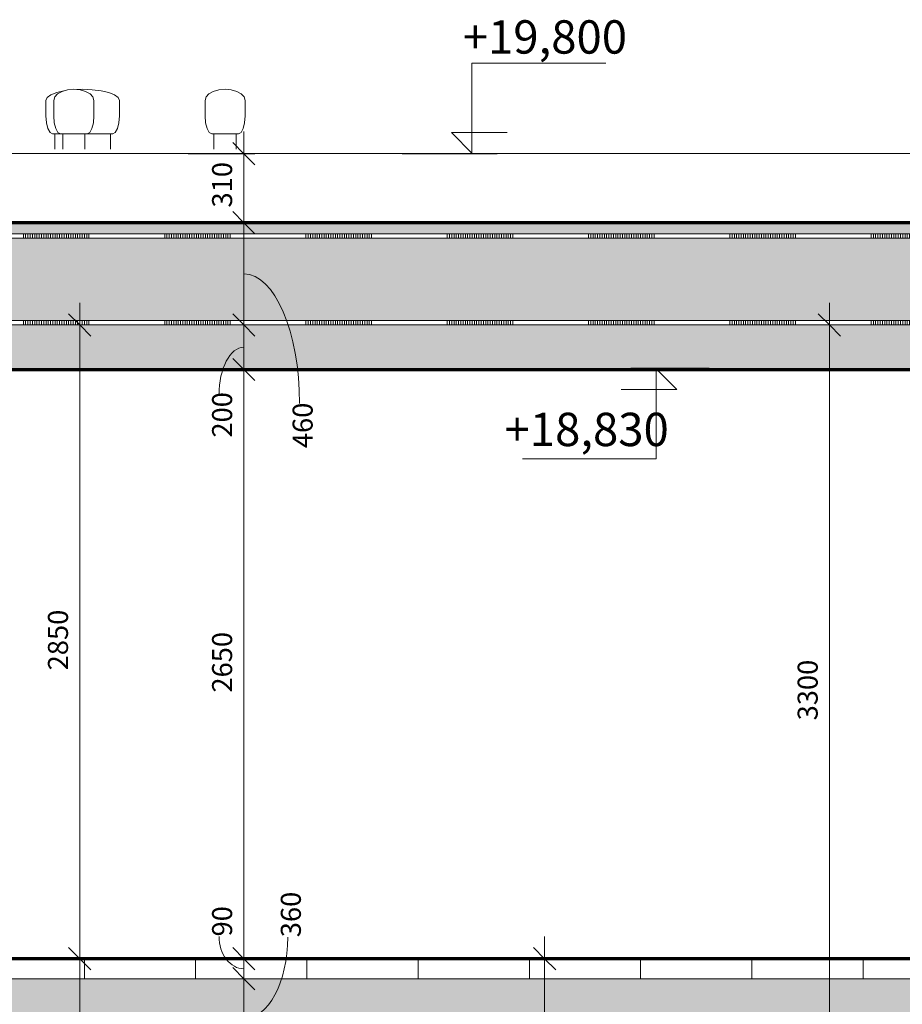
# Model space of a CAD drawing. Units: millimetres. Extents: x 5003 to 74804, y -6675 to 21668.
# Drawn here: x 26210 to 30176, y 15975 to 20403 of the extents above; entities that cross this region are included whole.
import ezdxf

# ---------------------------------------------------------------- set-up
doc = ezdxf.new("R2010")
doc.units = ezdxf.units.MM
doc.layers.add('A-----DIP', color=1, linetype='Continuous')
for name, color, linetype, lineweight in [('A-----DIP-50', 1, 'Continuous', 18), ('A-FLOROTM', 6, 'Continuous', 18), ('A-FLORPAM', 8, 'Continuous', 18), ('G-PLANOTM', 6, 'Continuous', 18)]:
    doc.layers.add(name, color=color, linetype=linetype, lineweight=lineweight)
doc.dimstyles.new('1_8mm_ISO_bez_V-POZADÍ_2', dxfattribs={"dimscale": 304.8, "dimtxt": 0.295276, "dimasz": 0.18, "dimexe": 0.164042, "dimexo": 0.016404, "dimgap": 0.082021, "dimtad": 1, "dimtoh": 1, "dimdec": 0, "dimzin": 1, "dimdsep": 46, "dimtxsty": 'Standard', "dimtsz": 0.23199, "dimcen": 0.09, "dimdle": 0.328084, "dimazin": 0, "dimtfac": 1, "dimtdec": 0, "dimtmove": 0, "dimatfit": 3, "dimfxl": 0, "dimtvp": 1, "dimtolj": 1, "dimtzin": 0, "dimarcsym": 0})
doc.dimstyles.new('1_8mm_ISO_bez_V_2', dxfattribs={"dimscale": 304.8, "dimtxt": 0.295276, "dimasz": 0.18, "dimexe": 0.164042, "dimexo": 0.03515, "dimgap": 0.082021, "dimtad": 1, "dimtoh": 1, "dimdec": 0, "dimzin": 1, "dimdsep": 46, "dimtxsty": 'Standard', "dimtsz": 0.23199, "dimcen": 0.09, "dimdle": 0.328084, "dimazin": 0, "dimtfac": 1, "dimtdec": 0, "dimtmove": 0, "dimatfit": 3, "dimfxl": 0, "dimtvp": 1, "dimtolj": 1, "dimtzin": 0, "dimarcsym": 0})
doc.dimstyles.new('1_8mm_ISOCPEUR_2', dxfattribs={"dimscale": 304.8, "dimtxt": 0.295276, "dimasz": 0.18, "dimexe": 0.164042, "dimexo": 0.016404, "dimgap": 0.082021, "dimtad": 1, "dimtoh": 1, "dimdec": 0, "dimzin": 1, "dimdsep": 46, "dimtxsty": 'Standard', "dimtsz": 0.23199, "dimcen": 0.09, "dimdle": 0.328084, "dimazin": 0, "dimtfac": 1, "dimtdec": 0, "dimtmove": 0, "dimatfit": 3, "dimfxl": 0, "dimtvp": 1, "dimtolj": 1, "dimtzin": 0, "dimarcsym": 0})
pattern_1 = [(0, (0, 0), (60.484, 34.92), [40.322, -80.645]), (120, (0, 0), (-60.483607, 34.92068), [40.323, -80.645]), (60, (0, 0), (0.000393, 69.84068), [1.676, -78.969, 40.322, 0])]
pattern_2 = [(270, (-18565, -19490), (1270, 2e-12), []), (270, (-18575.2, -19490), (1270, 2e-12), []), (270, (-18585.3, -19490), (1270, 2e-12), []), (270, (-18595.5, -19490), (1270, 2e-12), []), (270, (-18605.6, -19490), (1270, 2e-12), []), (270, (-18615.8, -19490), (1270, 2e-12), []), (270, (-18626, -19490), (1270, 2e-12), []), (270, (-18636.1, -19490), (1270, 2e-12), []), (270, (-18646.3, -19490), (1270, 2e-12), []), (270, (-18656.4, -19490), (1270, 2e-12), []), (270, (-18666.6, -19490), (1270, 2e-12), []), (270, (-18676.8, -19490), (1270, 2e-12), []), (270, (-18686.9, -19490), (1270, 2e-12), []), (270, (-18697.1, -19490), (1270, 2e-12), []), (270, (-18707.2, -19490), (1270, 2e-12), []), (270, (-18717.4, -19490), (1270, 2e-12), []), (270, (-18727.6, -19490), (1270, 2e-12), []), (270, (-18737.7, -19490), (1270, 2e-12), []), (270, (-18747.9, -19490), (1270, 2e-12), []), (270, (-18758, -19490), (1270, 2e-12), []), (270, (-18768.2, -19490), (1270, 2e-12), []), (270, (-18778.4, -19490), (1270, 2e-12), []), (270, (-18788.5, -19490), (1270, 2e-12), []), (270, (-18798.7, -19490), (1270, 2e-12), []), (270, (-18808.8, -19490), (1270, 2e-12), []), (270, (-18819, -19490), (1270, 2e-12), []), (270, (-18829.2, -19490), (1270, 2e-12), []), (270, (-18839.3, -19490), (1270, 2e-12), []), (270, (-18849.5, -19490), (1270, 2e-12), []), (270, (-18859.6, -19490), (1270, 2e-12), []), (270, (-19200, -19490), (1270, 2e-12), []), (270, (-19210.2, -19490), (1270, 2e-12), []), (270, (-19220.3, -19490), (1270, 2e-12), []), (270, (-19230.5, -19490), (1270, 2e-12), []), (270, (-19240.6, -19490), (1270, 2e-12), []), (270, (-19250.8, -19490), (1270, 2e-12), []), (270, (-19261, -19490), (1270, 2e-12), []), (270, (-19271.1, -19490), (1270, 2e-12), []), (270, (-19281.3, -19490), (1270, 2e-12), []), (270, (-19291.4, -19490), (1270, 2e-12), []), (270, (-19301.6, -19490), (1270, 2e-12), []), (270, (-19311.8, -19490), (1270, 2e-12), []), (270, (-19321.9, -19490), (1270, 2e-12), []), (270, (-19332.1, -19490), (1270, 2e-12), []), (270, (-19342.2, -19490), (1270, 2e-12), []), (270, (-19352.4, -19490), (1270, 2e-12), []), (270, (-19362.6, -19490), (1270, 2e-12), []), (270, (-19372.7, -19490), (1270, 2e-12), []), (270, (-19382.9, -19490), (1270, 2e-12), []), (270, (-19393, -19490), (1270, 2e-12), []), (270, (-19403.2, -19490), (1270, 2e-12), []), (270, (-19413.4, -19490), (1270, 2e-12), []), (270, (-19423.5, -19490), (1270, 2e-12), []), (270, (-19433.7, -19490), (1270, 2e-12), []), (270, (-19443.8, -19490), (1270, 2e-12), []), (270, (-19454, -19490), (1270, 2e-12), []), (270, (-19464.2, -19490), (1270, 2e-12), []), (270, (-19474.3, -19490), (1270, 2e-12), []), (270, (-19484.5, -19490), (1270, 2e-12), []), (270, (-19494.6, -19490), (1270, 2e-12), [])]

# ---------------------------------------------------------------- blocks, each defined once
blk = doc.blocks.new('Hlavice odvětrání - 100_2-89')
at = {"layer": 'G-PLANOTM'}
for p, q in [((18116.8, 20087.6), (18144.6, 20090)), ((18172.5, 20087.6), (18144.6, 20090)), ((18059, 20055.5), (18054.6, 20040)), ((18054.6, 19970), (18054.6, 20040)), ((18230.2, 20055.5), (18234.6, 20040)), ((18234.6, 20040), (18234.6, 19970)), ((18056.9, 19939.4), (18054.6, 19970)), ((18232.4, 19939.4), (18234.6, 19970)), ((18073.2, 19896.1), (18084.6, 19890)), ((18084.6, 19890), (18090.6, 19890)), ((18094.6, 19890), (18090.6, 19890)), ((18194.6, 19890), (18094.6, 19890)), ((18094.6, 19820.8), (18094.6, 19890)), ((18099.6, 19890), (18094.6, 19890)), ((18113.5, 19890), (18107.2, 19890)), ((18107.2, 19890), (18113.5, 19890)), ((18133.5, 19890), (18131.3, 19890)), ((18155.8, 19890), (18133.5, 19890)), ((18175.8, 19890), (18158, 19890)), ((18158, 19890), (18175.8, 19890)), ((18189.7, 19890), (18182.1, 19890)), ((18182.1, 19890), (18189.7, 19890)), ((18194.6, 19890), (18189.7, 19890)), ((18194.6, 19890), (18194.6, 19820.8)), ((18198.7, 19890), (18194.6, 19890)), ((18198.7, 19890), (18204.6, 19890)), ((18216.1, 19896.1), (18204.6, 19890))]:
    blk.add_line(p, q, dxfattribs=at)
for points in [[(18059, 20055.5), (18071.8, 20069.4)], [(18071.8, 20069.4), (18059, 20055.5)], [(18071.8, 20069.4), (18091.7, 20080.5)], [(18091.7, 20080.5), (18071.8, 20069.4)], [(18091.7, 20080.5), (18116.8, 20087.6)], [(18116.8, 20087.6), (18091.7, 20080.5)], [(18144.6, 20090), (18116.8, 20087.6)], [(18144.6, 20090), (18172.5, 20087.6)], [(18172.5, 20087.6), (18197.5, 20080.5)], [(18197.5, 20080.5), (18172.5, 20087.6)], [(18197.5, 20080.5), (18217.5, 20069.4)], [(18217.5, 20069.4), (18197.5, 20080.5)], [(18217.5, 20069.4), (18230.2, 20055.5)], [(18230.2, 20055.5), (18217.5, 20069.4)], [(18054.6, 20040), (18059, 20055.5)], [(18234.6, 20040), (18230.2, 20055.5)], [(18054.6, 19970), (18056.9, 19939.4)], [(18063.4, 19913.4), (18056.9, 19939.4)], [(18056.9, 19939.4), (18063.4, 19913.4)], [(18232.4, 19939.4), (18225.9, 19913.4)], [(18225.9, 19913.4), (18232.4, 19939.4)], [(18234.6, 19970), (18232.4, 19939.4)], [(18073.2, 19896.1), (18063.4, 19913.4)], [(18063.4, 19913.4), (18073.2, 19896.1)], [(18084.6, 19890), (18073.2, 19896.1)], [(18090.6, 19890), (18084.6, 19890)], [(18090.6, 19890), (18099.6, 19890)], [(18099.6, 19890), (18107.2, 19890)], [(18113.5, 19890), (18131.3, 19890)], [(18131.3, 19890), (18158, 19890)], [(18175.8, 19890), (18182.1, 19890)], [(18189.7, 19890), (18198.7, 19890)], [(18204.6, 19890), (18198.7, 19890)], [(18204.6, 19890), (18216.1, 19896.1)], [(18225.9, 19913.4), (18216.1, 19896.1)], [(18216.1, 19896.1), (18225.9, 19913.4)]]:
    blk.add_lwpolyline(points, dxfattribs=at)
blk = doc.blocks.new('Hlavice odvětrání - 250_2-104')
at = {"layer": 'G-PLANOTM'}
for p, q in [((17388, 20075.4), (17420.3, 20082.9)), ((17504.6, 20090), (17477.1, 20088.9)), ((17477.1, 20088.9), (17504.6, 20090)), ((17547.3, 20088.3), (17504.6, 20090)), ((17345.3, 20052.9), (17339.6, 20040)), ((17339.6, 19970), (17339.6, 20040)), ((17664, 20052.9), (17669.6, 20040)), ((17669.6, 20040), (17669.6, 19970)), ((17341.9, 19939.4), (17339.6, 19970)), ((17667.4, 19939.4), (17669.6, 19970)), ((17358.2, 19896.1), (17369.6, 19890)), ((17375.1, 19890), (17369.6, 19890)), ((17375.1, 19890), (17379.6, 19890)), ((17415.1, 19890), (17379.6, 19890)), ((17379.6, 19820.8), (17379.6, 19890)), ((17385.8, 19890), (17379.6, 19890)), ((17379.6, 19890), (17385.8, 19890)), ((17403.5, 19890), (17391.1, 19890)), ((17391.1, 19890), (17403.5, 19890)), ((17629.6, 19890), (17514.8, 19890)), ((17523.9, 19890), (17524.6, 19890)), ((17524.6, 19890), (17523.9, 19890)), ((17524.6, 19890), (17543.3, 19890)), ((17543.3, 19890), (17524.6, 19890)), ((17578.1, 19890), (17560.7, 19890)), ((17560.7, 19890), (17578.1, 19890)), ((17605.8, 19890), (17593.1, 19890)), ((17593.1, 19890), (17605.8, 19890)), ((17623.5, 19890), (17618.2, 19890)), ((17618.2, 19890), (17623.5, 19890)), ((17629.6, 19890), (17623.5, 19890)), ((17623.5, 19890), (17629.6, 19890)), ((17629.6, 19890), (17629.6, 19820.8)), ((17639.6, 19890), (17634.2, 19890)), ((17634.2, 19890), (17639.6, 19890)), ((17651.1, 19896.1), (17639.6, 19890))]:
    blk.add_line(p, q, dxfattribs=at)
for points in [[(17345.3, 20052.9), (17361.7, 20065)], [(17361.7, 20065), (17345.3, 20052.9)], [(17361.7, 20065), (17388, 20075.4)], [(17388, 20075.4), (17361.7, 20065)], [(17420.3, 20082.9), (17388, 20075.4)], [(17504.6, 20090), (17547.3, 20088.3)], [(17547.3, 20088.3), (17587.1, 20083.3)], [(17587.1, 20083.3), (17547.3, 20088.3)], [(17587.1, 20083.3), (17621.3, 20075.4)], [(17621.3, 20075.4), (17587.1, 20083.3)], [(17621.3, 20075.4), (17647.5, 20065)], [(17647.5, 20065), (17621.3, 20075.4)], [(17647.5, 20065), (17664, 20052.9)], [(17664, 20052.9), (17647.5, 20065)], [(17339.6, 20040), (17345.3, 20052.9)], [(17669.6, 20040), (17664, 20052.9)], [(17339.6, 19970), (17341.9, 19939.4)], [(17348.4, 19913.4), (17341.9, 19939.4)], [(17341.9, 19939.4), (17348.4, 19913.4)], [(17667.4, 19939.4), (17660.9, 19913.4)], [(17660.9, 19913.4), (17667.4, 19939.4)], [(17669.6, 19970), (17667.4, 19939.4)], [(17358.2, 19896.1), (17348.4, 19913.4)], [(17348.4, 19913.4), (17358.2, 19896.1)], [(17369.6, 19890), (17358.2, 19896.1)], [(17369.6, 19890), (17375.1, 19890)], [(17379.6, 19890), (17375.1, 19890)], [(17385.8, 19890), (17391.1, 19890)], [(17518.7, 19890), (17523.9, 19890)], [(17543.3, 19890), (17560.7, 19890)], [(17578.1, 19890), (17593.1, 19890)], [(17605.8, 19890), (17618.2, 19890)], [(17634.2, 19890), (17629.6, 19890)], [(17629.6, 19890), (17634.2, 19890)], [(17639.6, 19890), (17651.1, 19896.1)], [(17660.9, 19913.4), (17651.1, 19896.1)], [(17651.1, 19896.1), (17660.9, 19913.4)]]:
    blk.add_lwpolyline(points, dxfattribs=at)
blk = doc.blocks.new('atika střed - atika střed_2-V26')
at = {"layer": 'G-PLANOTM'}
blk.add_line((12719.6, 19801), (24669.6, 19801), dxfattribs=at)
blk = doc.blocks.new('DIMBLOCK23')
at = {"layer": 'A-----DIP-50'}
for p, q in [((27216.9, 15730), (27216.9, 16190)), ((27216.9, 16090), (27166.9, 16140)), ((26966.9, 16090), (27266.9, 16090)), ((27216.9, 16090), (26966.9, 16090)), ((27216.9, 16090), (27266.9, 16040)), ((27216.9, 15730), (27166.9, 15780)), ((26966.9, 15730), (27266.9, 15730)), ((27216.9, 15730), (26966.9, 15730)), ((27216.9, 15730), (27266.9, 15680))]:
    blk.add_line(p, q, dxfattribs=at)
blk.add_ellipse((27216.9, 16276.7), major_axis=(0, 366.7), ratio=0.538251, start_param=3.141593, end_param=4.712389, dxfattribs=at)
at = {"layer": 'A-----DIP-50', "color": 0, "insert": (27383.2, 16276.7), "char_height": 90, "width": 230.538, "attachment_point": 1, "rotation": 90, "line_spacing_factor": 1.153846}
blk.add_mtext('\\fISOCPEUR|b0|i0|c238|p34|;360', dxfattribs=at)
blk = doc.blocks.new('DIMBLOCK24')
at = {"layer": 'A-----DIP-50'}
for p, q in [((27216.9, 16090), (27216.9, 16280)), ((27216.9, 16180), (27166.9, 16230)), ((29868.9, 16180), (27166.9, 16180)), ((27216.9, 16180), (27266.9, 16130)), ((27216.9, 16180), (29868.9, 16180)), ((27216.9, 16090), (27166.9, 16140)), ((26966.9, 16090), (27266.9, 16090)), ((27216.9, 16090), (26966.9, 16090)), ((27216.9, 16090), (27266.9, 16040))]:
    blk.add_line(p, q, dxfattribs=at)
blk.add_ellipse((27216.9, 16280.2), major_axis=(0, 145.2), ratio=0.768153, start_param=1.570796, end_param=3.141593, dxfattribs=at)
at = {"layer": 'A-----DIP-50', "color": 0, "insert": (27074.2, 16280.2), "char_height": 90, "width": 153.692, "attachment_point": 1, "rotation": 90, "line_spacing_factor": 1.153846}
blk.add_mtext('\\fISOCPEUR|b0|i0|c238|p34|;90', dxfattribs=at)
blk = doc.blocks.new('DIMBLOCK25')
at = {"layer": 'A-----DIP-50'}
for p, q in [((27216.9, 16180), (27216.9, 18930)), ((27216.9, 18830), (27166.9, 18880)), ((26966.9, 18830), (27266.9, 18830)), ((27216.9, 18830), (26966.9, 18830)), ((27216.9, 18830), (27266.9, 18780)), ((27216.9, 16180), (27166.9, 16230)), ((29868.9, 16180), (27166.9, 16180)), ((27216.9, 16180), (27266.9, 16130)), ((27216.9, 16180), (29868.9, 16180))]:
    blk.add_line(p, q, dxfattribs=at)
at = {"layer": 'A-----DIP-50', "color": 0, "insert": (27074.2, 17376.9), "char_height": 90, "width": 307.385, "attachment_point": 1, "rotation": 90, "line_spacing_factor": 1.153846}
blk.add_mtext('\\fISOCPEUR|b0|i0|c238|p34|;2650', dxfattribs=at)
blk = doc.blocks.new('DIMBLOCK26')
at = {"layer": 'A-----DIP-50'}
for p, q in [((27216.9, 18830), (27216.9, 19130)), ((27216.9, 19030), (27166.9, 19080)), ((26966.9, 19030), (27266.9, 19030)), ((27216.9, 19030), (26966.9, 19030)), ((27216.9, 19030), (27266.9, 18980)), ((27216.9, 18830), (27166.9, 18880)), ((26966.9, 18830), (27266.9, 18830)), ((27216.9, 18830), (26966.9, 18830)), ((27216.9, 18830), (27266.9, 18780))]:
    blk.add_line(p, q, dxfattribs=at)
blk.add_ellipse((27216.9, 18715.8), major_axis=(0, 214.2), ratio=0.520665, start_param=0, end_param=1.570796, dxfattribs=at)
at = {"layer": 'A-----DIP-50', "color": 0, "insert": (27074.2, 18523.7), "char_height": 90, "width": 230.538, "attachment_point": 1, "rotation": 90, "line_spacing_factor": 1.153846}
blk.add_mtext('\\fISOCPEUR|b0|i0|c238|p34|;200', dxfattribs=at)
blk = doc.blocks.new('DIMBLOCK27')
at = {"layer": 'A-----DIP-50'}
for p, q in [((27216.9, 19030), (27216.9, 19590)), ((27216.9, 19490), (27166.9, 19540)), ((26966.9, 19490), (27266.9, 19490)), ((27216.9, 19490), (26966.9, 19490)), ((27216.9, 19490), (27266.9, 19440)), ((27216.9, 19030), (27166.9, 19080)), ((26966.9, 19030), (27266.9, 19030)), ((27216.9, 19030), (26966.9, 19030)), ((27216.9, 19030), (27266.9, 18980))]:
    blk.add_line(p, q, dxfattribs=at)
blk.add_ellipse((27216.9, 18677), major_axis=(0, 583), ratio=0.429466, start_param=4.712389, end_param=6.283185, dxfattribs=at)
at = {"layer": 'A-----DIP-50', "color": 0, "insert": (27436.2, 18476.2), "char_height": 90, "width": 240.923, "attachment_point": 1, "rotation": 90, "line_spacing_factor": 1.153846}
blk.add_mtext('\\fISOCPEUR|b0|i0|c238|p34|;460', dxfattribs=at)
blk = doc.blocks.new('DIMBLOCK28')
at = {"layer": 'A-----DIP-50'}
for p, q in [((27216.9, 19490), (27216.9, 19900)), ((27216.9, 19800), (27166.9, 19850)), ((26966.9, 19800), (27266.9, 19800)), ((27216.9, 19800), (26966.9, 19800)), ((27216.9, 19800), (27266.9, 19750)), ((27216.9, 19490), (27166.9, 19540)), ((26966.9, 19490), (27266.9, 19490)), ((27216.9, 19490), (26966.9, 19490)), ((27216.9, 19490), (27266.9, 19440))]:
    blk.add_line(p, q, dxfattribs=at)
at = {"layer": 'A-----DIP-50', "color": 0, "insert": (27074.2, 19558.5), "char_height": 90, "width": 207.692, "attachment_point": 1, "rotation": 90, "line_spacing_factor": 1.153846}
blk.add_mtext('\\fISOCPEUR|b0|i0|c238|p34|;310', dxfattribs=at)
blk = doc.blocks.new('DIMBLOCK118')
at = {"layer": 'A-----DIP-50'}
for p, q in [((28568.6, 16280), (28568.6, 12730)), ((28568.6, 16180), (28518.6, 16230)), ((28818.6, 16180), (28518.6, 16180)), ((28568.6, 16180), (28618.6, 16130)), ((28568.6, 16180), (28818.6, 16180)), ((28568.6, 12830), (28518.6, 12880)), ((28818.6, 12830), (28518.6, 12830)), ((28568.6, 12830), (28618.6, 12780)), ((28568.6, 12830), (28818.6, 12830))]:
    blk.add_line(p, q, dxfattribs=at)
at = {"layer": 'A-----DIP-50', "color": 0, "insert": (28425.9, 14376.9), "char_height": 90, "width": 307.385, "attachment_point": 1, "rotation": 90, "line_spacing_factor": 1.153846}
blk.add_mtext('\\fISOCPEUR|b0|i0|c238|p34|;3350', dxfattribs=at)
blk = doc.blocks.new('DIMBLOCK124')
at = {"layer": 'A-----DIP-50'}
for p, q in [((29848.7, 19130), (29848.7, 15630)), ((29848.7, 19030), (29798.7, 19080)), ((30098.7, 19030), (29798.7, 19030)), ((29848.7, 19030), (29898.7, 18980)), ((29848.7, 19030), (30098.7, 19030)), ((29848.7, 15730), (29798.7, 15780)), ((30098.7, 15730), (29798.7, 15730)), ((29848.7, 15730), (29898.7, 15680)), ((29848.7, 15730), (30098.7, 15730))]:
    blk.add_line(p, q, dxfattribs=at)
at = {"layer": 'A-----DIP-50', "color": 0, "insert": (29706, 17251.9), "char_height": 90, "width": 307.385, "attachment_point": 1, "rotation": 90, "line_spacing_factor": 1.153846}
blk.add_mtext('\\fISOCPEUR|b0|i0|c238|p34|;3300', dxfattribs=at)
blk = doc.blocks.new('Výškové kóty - Vyskova kota-horni prava_2-3211246')
at = {"layer": 'A-----DIP', "lineweight": 18}
for p, q in [((16635.4, 16588.2), (16033.7, 16588.2)), ((16635.4, 16180), (16635.4, 16588.2)), ((16727.3, 16275), (16477.3, 16275)), ((16632.3, 16180), (16727.3, 16275)), ((16873.8, 16180), (16521.4, 16180))]:
    blk.add_line(p, q, dxfattribs=at)
blk = doc.blocks.new('DIMBLOCK193')
at = {"layer": 'A-----DIP-50'}
for p, q in [((26479.3, 19130), (26479.3, 16080)), ((26479.3, 19030), (26429.3, 19080)), ((26300, 19030), (26529.3, 19030)), ((26479.3, 19030), (26300, 19030)), ((26479.3, 19030), (26529.3, 18980)), ((26479.3, 16180), (26429.3, 16230)), ((26300, 16180), (26529.3, 16180)), ((26479.3, 16180), (26300, 16180)), ((26479.3, 16180), (26529.3, 16130))]:
    blk.add_line(p, q, dxfattribs=at)
at = {"layer": 'A-----DIP-50', "color": 0, "insert": (26336.6, 17476.9), "char_height": 90, "width": 307.385, "attachment_point": 1, "rotation": 90, "line_spacing_factor": 1.153846}
blk.add_mtext('\\fISOCPEUR|b0|i0|c238|p34|;2850', dxfattribs=at)
blk = doc.blocks.new('DIMBLOCK194')
at = {"layer": 'A-----DIP-50'}
for p, q in [((26479.3, 16180), (26429.3, 16230)), ((26300, 16180), (26529.3, 16180)), ((26479.3, 16180), (26300, 16180)), ((26479.3, 16180), (26479.3, 12730)), ((26479.3, 16180), (26529.3, 16130)), ((26479.3, 12830), (26429.3, 12880)), ((26300, 12830), (26529.3, 12830)), ((26479.3, 12830), (26300, 12830)), ((26479.3, 12830), (26529.3, 12780))]:
    blk.add_line(p, q, dxfattribs=at)
at = {"layer": 'A-----DIP-50', "color": 0, "insert": (26336.6, 14376.9), "char_height": 90, "width": 307.385, "attachment_point": 1, "rotation": 90, "line_spacing_factor": 1.153846}
blk.add_mtext('\\fISOCPEUR|b0|i0|c238|p34|;3350', dxfattribs=at)

msp = doc.modelspace()

# ---------------------------------------------------------------- hatches: boundary and pattern name
at = {"layer": 'A-FLORPAM'}
h = msp.add_hatch(dxfattribs=at)
h.set_pattern_fill('FP2_33', color=256, style=0, pattern_type=2)
h.set_pattern_definition([(228.013, (464.515, 645.16), (-5161.263986, -5806.46473), [86.797, -8592.947]), (184.97, (406.45, 580.644), (7741.929139, 645.196064), [148.947, -14745.716]), (132.51, (258.064, 567.74), (6451.545855, -7096.811886), [105.024, -10397.414]), (267.274, (6.452, 406.45), (645.089618, 12903.199027), [135.637, -13428.066]), (292.834, (0, 270.967), (-3225.849462, 7741.907392), [133.003, -13167.309]), (357.274, (51.613, 148.387), (-12903.199027, 645.089618), [135.637, -13428.066]), (37.694, (187.096, 141.935), (-8387.107752, -6451.565059), [179.373, -17757.927]), (72.255, (329.032, 251.612), (4516.203154, 14193.500953), [169.347, -16765.346]), (121.43, (380.644, 412.902), (-5161.340084, 8387.034213), [136.097, -13473.557]), (175.236, (309.677, 529.03), (7096.75034, -645.20329), [155.375, -7613.371]), (222.397, (154.838, 541.934), (-7741.969342, -7096.696602), [200.934, -19892.467]), (138.814, (645.16, 400), (-4516.11098, 3870.96183), [68.581, -6789.572]), (171.469, (593.547, 445.16), (8387.06291, -1290.35243), [130.475, -12917.068]), (225, (464.5, 464.5), (6e-14, -645.16), [91.239, -821.154]), (203.199, (419.35, 541.93), (3225.80156, 1290.3484), [49.134, -4864.252]), (291.801, (374.19, 522.58), (-645.14692, 1935.48595), [69.486, -3404.819]), (30.964, (400, 458.06), (1935.47318, 1290.3274), [112.857, -3649.04]), (161.565, (496.77, 516.13), (1290.3197, -645.1618), [81.607, -1958.569]), (16.389, (0, 522.58), (6451.62055, 1935.419328), [114.322, -11317.935]), (70.346, (109.677, 554.84), (-2580.65778, -7096.74131), [95.91, -9495.079]), (293.199, (496.77, 645.16), (-1290.3484, 3225.80156), [98.268, -4815.129]), (343.61, (535.483, 554.838), (-6451.58677, 1935.53193), [114.322, -11317.935]), (339.444, (0, 122.58), (-3225.80368, 1290.31817), [110.245, -5401.996]), (294.775, (103.226, 83.87), (-3225.78013, 7096.76276), [92.373, -9144.914]), (66.801, (503.225, 0), (1290.3484, 3225.80156), [98.268, -4815.129]), (17.354, (541.934, 90.322), (-8387.080806, -2580.63632), [108.149, -10706.71]), (69.444, (187.096, 0), (-1290.31817, -3225.80368), [55.123, -5457.139]), (101.31, (464.51, 0), (-645.161, 2580.63047), [32.897, -3256.788]), (165.964, (458.06, 32.26), (1935.4841, -645.1518), [133.003, -2527.059]), (186.009, (329.032, 64.516), (6451.590283, 645.158518), [123.258, -12202.516]), (303.69, (400, 400), (-645.15835, 1290.3202), [93.046, -2233.112]), (353.157, (451.612, 322.58), (10967.720289, -1290.363595), [162.447, -16082.264]), (60.945, (612.9, 303.225), (-2580.66548, -4516.09079), [66.423, -6575.908]), (90, (645.16, 361.3), (-645.16, 645.16), [38.71, -606.45]), (120.256, (316.13, 83.87), (2580.60276, -4516.13565), [89.628, -8873.211]), (48.013, (270.967, 161.29), (5161.263986, 5806.46473), [173.595, -8506.155]), (0, (387.1, 290.3), (645.16, 645.16), [167.742, -477.418]), (325.305, (554.84, 290.32), (-6451.604654, 4516.098163), [102.009, -10098.862]), (254.055, (638.71, 232.26), (-645.14358, -2580.65108), [93.937, -4602.912]), (207.646, (612.902, 141.935), (-12258.035726, -6451.603997), [152.945, -15141.575]), (175.426, (477.418, 70.968), (-8387.081176, 645.171906), [161.805, -16018.713]), (175.426, (477.418, 70.968), (-8387.081176, 645.171906), [161.805, -16018.713])])
h.paths.add_polyline_path([(33757.7, 19440), (33757.7, 19490), (33687.7, 19490), (33657.7, 19490), (22007.7, 19490), (21977.7, 19490), (21907.7, 19490), (21907.7, 19440)], flags=0)
h = msp.add_hatch(dxfattribs=at)
h.set_pattern_fill('FP2_32', color=256, angle=-180, style=0, pattern_type=2)
h.set_pattern_definition(pattern_2)
h.paths.add_polyline_path([(33757.7, 19420), (33757.7, 19440), (21907.7, 19440), (21907.7, 19420)], flags=0)
h = msp.add_hatch(dxfattribs=at)
h.set_pattern_fill('FP2_14', color=256, style=0, pattern_type=2)
h.set_pattern_definition(pattern_1)
h.paths.add_polyline_path([(33757.7, 19050), (33757.7, 19420), (21907.7, 19420), (21907.7, 19050)], flags=0)
h = msp.add_hatch(dxfattribs=at)
h.set_pattern_fill('FP2_32', color=256, angle=-180, style=0, pattern_type=2)
h.set_pattern_definition(pattern_2)
h.paths.add_polyline_path([(21907.7, 19030), (33757.7, 19030), (33757.7, 19050), (21907.7, 19050)], flags=0)
msp.add_hatch(color=256, dxfattribs=at).paths.add_polyline_path([(21707.7, 18830), (23587.7, 18830), (23707.7, 18830), (32057.7, 18830), (32207.7, 18830), (33507.7, 18830), (33757.7, 18830), (33957.7, 18830), (33957.7, 19030), (33757.7, 19030), (21907.7, 19030), (21707.7, 19030)], flags=0)
h = msp.add_hatch(dxfattribs=at)
h.set_pattern_fill('FP2_18', color=256, style=0, pattern_type=2)
h.set_pattern_definition([(90, (0, 0), (-500, 3e-14), [])])
h.paths.add_polyline_path([(31157.7, 16090), (31157.7, 16180), (23707.7, 16180), (23707.7, 16160), (23707.7, 16120), (23707.7, 16100), (23707.7, 16090)], flags=0)
h = msp.add_hatch(dxfattribs=at)
h.set_pattern_fill('FP2_14', color=256, style=0, pattern_type=2)
h.set_pattern_definition(pattern_1)
h.paths.add_polyline_path([(31157.7, 15770), (31157.7, 15860), (31157.7, 16060), (31157.7, 16090), (23707.7, 16090), (23707.7, 16030), (23707.7, 15890), (23707.7, 15770)], flags=0)

# ---------------------------------------------------------------- linework, layer by layer
at = {"layer": 'A-----DIP', "lineweight": 18}
for p, q in [((27928, 19800), (28099.2, 19800)), ((28099.2, 19800), (28241.8, 19800)), ((29082.7, 18835.6), (29070.4, 18835.6)), ((29082.7, 18830), (29082.7, 18835.6))]:
    msp.add_line(p, q, dxfattribs=at)
at = {"layer": 'A-FLOROTM', "lineweight": 70}
for p, q in [((33657.7, 19490), (22007.7, 19490)), ((23707.7, 18830), (32057.7, 18830)), ((32057.7, 16180), (23707.7, 16180))]:
    msp.add_line(p, q, dxfattribs=at)
at = {"layer": 'A-FLOROTM'}
for p, q in [((33757.7, 19440), (21907.7, 19440)), ((33757.7, 19420), (21907.7, 19420)), ((21907.7, 19050), (33757.7, 19050)), ((21907.7, 19030), (33757.7, 19030)), ((31157.7, 16090), (23707.7, 16090))]:
    msp.add_line(p, q, dxfattribs=at)

# ---------------------------------------------------------------- block references
at = {"layer": 'A-----DIP', "lineweight": 18, "extrusion": (0, 0, -1)}
msp.add_blockref('Výškové kóty - Vyskova kota-horni prava_2-3211246', (-44877.2, 3620), dxfattribs=at)
at = {"layer": 'A-----DIP', "lineweight": 18, "extrusion": (0, 0, -1), "rotation": 180}
msp.add_blockref('Výškové kóty - Vyskova kota-horni prava_2-3211246', (-12435.1, 35015.6), dxfattribs=at)
at = {"layer": 'G-PLANOTM'}
for name, p in [('Hlavice odvětrání - 250_2-104', (8988.1, 0)), ('Hlavice odvětrání - 100_2-89', (8308.1, 0)), ('Hlavice odvětrání - 100_2-89', (8988.1, 0)), ('atika střed - atika střed_2-V26', (8988.1, 0))]:
    msp.add_blockref(name, p, dxfattribs=at)

# ---------------------------------------------------------------- texts
at = {"layer": 'A-----DIP', "lineweight": 18, "char_height": 150, "width": 783, "attachment_point": 1, "line_spacing_factor": 1.153846}
for s, insert in [('\\fISOCPEUR|b0|i0|c238|p34|;+19,800', (28200.9, 20400.4)), ('\\fISOCPEUR|b0|i0|c238|p34|;+18,830', (28388.6, 18635.4))]:
    msp.add_mtext(s, dxfattribs=dict(at, insert=insert))

# ---------------------------------------------------------------- dimensions: what is measured, and where the dimension line sits
at = {"layer": 'A-----DIP', "lineweight": 18}
for base, p1, p2, dimstyle, picture, middle in [((27216.9, 19800), (27146.2, 19490), (27146.2, 19800), '1_8mm_ISO_bez_V_2', 'DIMBLOCK28', (27216.9, 19645)), ((27216.9, 19490), (27146.2, 19030), (27146.2, 19490), '1_8mm_ISO_bez_V_2', 'DIMBLOCK27', (27216.9, 19260)), ((26479.3, 16180), (26550, 19030), (26550, 16180), '1_8mm_ISO_bez_V-POZADÍ_2', 'DIMBLOCK193', (26479.3, 17605)), ((27216.9, 19030), (27146.2, 18830), (27146.2, 19030), '1_8mm_ISO_bez_V_2', 'DIMBLOCK26', (27216.9, 18930)), ((29848.7, 15730), (29919.4, 19030), (29919.4, 15730), '1_8mm_ISOCPEUR_2', 'DIMBLOCK124', (29848.7, 17380)), ((27216.9, 18830), (27146.2, 16180), (27146.2, 18830), '1_8mm_ISO_bez_V_2', 'DIMBLOCK25', (27216.9, 17505)), ((27216.9, 16090), (27146.2, 15730), (27146.2, 16090), '1_8mm_ISO_bez_V_2', 'DIMBLOCK23', (27216.9, 15910)), ((27216.9, 16180), (27146.2, 16090), (27146.2, 16180), '1_8mm_ISO_bez_V_2', 'DIMBLOCK24', (27216.9, 16135)), ((28568.6, 12830), (28639.3, 16180), (28639.3, 12830), '1_8mm_ISOCPEUR_2', 'DIMBLOCK118', (28568.6, 14505)), ((26479.3, 12830), (26550, 16180), (26550, 12830), '1_8mm_ISO_bez_V-POZADÍ_2', 'DIMBLOCK194', (26479.3, 14505))]:
    dim = msp.add_linear_dim(base=base, p1=p1, p2=p2, angle=90, dimstyle=dimstyle, dxfattribs=at)
    dim.commit()
    dim.dimension.update_dxf_attribs({"geometry": picture, "text_midpoint": middle, "dimtype": 160})

doc.saveas('drawing.dxf')
